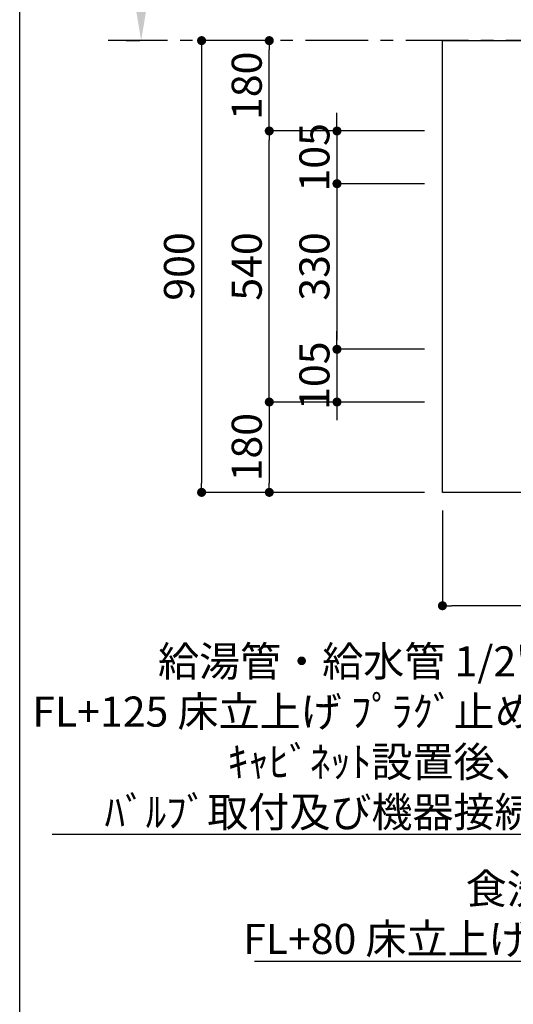
# Model space of a CAD drawing. Extents: x 163 to 26285, y -32850 to -24450.
# Drawn here: x 14137 to 15121, y -27720 to -25758 of the extents above; entities that cross this region are included whole.
import ezdxf

# ---------------------------------------------------------------- set-up
doc = ezdxf.new("R2010")
doc.units = 0
doc.header["$LTSCALE"] = 50
doc.header["$MEASUREMENT"] = 0
doc.linetypes.add('CENTER', pattern=[2, 1.25, -0.25, 0.25, -0.25])
doc.layers.get('0').update_dxf_attribs({"linetype": 'CONTINUOUS'})
for name, color, linetype in [('111-壁仕上', 3, 'CONTINUOUS'), ('126-甲板', 2, 'CONTINUOUS'), ('160-文字', 254, 'CONTINUOUS'), ('166-寸法B', 11, 'CONTINUOUS'), ('190-図面外枠', 5, 'CONTINUOUS')]:
    doc.layers.add(name, color=color, linetype=linetype)
doc.styles.add('KH001', font='txt')
doc.dimstyles.new('KH1xx030', dxfattribs={"dimscale": 30, "dimtxt": 2, "dimasz": 0.6, "dimexe": 0.3, "dimexo": 1.2, "dimgap": 0.5, "dimtad": 3, "dimdec": 1, "dimdsep": 46, "dimlunit": 6, "dimtxsty": 'KH001', "dimblk": 'DOT', "dimcen": 1, "dimdle": 1, "dimclrd": 256, "dimclre": 256, "dimclrt": 256, "dimadec": 0, "dimazin": 0, "dimtfac": 1, "dimtdec": 1, "dimtix": 1, "dimtmove": 2, "dimatfit": 3, "dimldrblk": 'CLOSEDBLANK', "dimfxl": 1, "dimtolj": 1, "dimtzin": 0, "dimlwd": -1, "dimlwe": -1, "dimarcsym": 0})

# ---------------------------------------------------------------- blocks, each defined once
blk = doc.blocks.new('*D67')
at = {"layer": '166-寸法B', "transparency": 16777216}
for p, q in [((14378.9, -25695.1), (14378.9, -25094.7)), ((14348.9, -25800.1), (14375.9, -25800.1))]:
    blk.add_line(p, q, dxfattribs=at)
blk.add_solid([(14361.4, -25695.1), (14396.4, -25695.1), (14378.9, -25800.1)], dxfattribs=at)
at = {"layer": '166-寸法B', "transparency": 16777216, "insert": (14316.5, -25399.4), "char_height": 81, "attachment_point": 5, "rotation": 90, "style": 'KH001'}
blk.add_mtext('\\A1;基準位置 Ａ', dxfattribs=at)
blk = doc.blocks.new('_ClosedBlank')
at = {"color": 0, "linetype": 'ByBlock', "lineweight": -2}
for p, q in [((-1, 0.167), (0, 0)), ((-1, 0.167), (-1, -0.167)), ((0, 0), (-1, -0.167))]:
    blk.add_line(p, q, dxfattribs=at)
blk = doc.blocks.new('_None')
blk = doc.blocks.new('_Dot')
at = {"color": 0, "linetype": 'ByBlock', "lineweight": -2}
blk.add_line((-0.5, 0), (-1, 0), dxfattribs=at)
at = {"color": 0, "linetype": 'ByBlock', "const_width": 0.5}
blk.add_lwpolyline([(-0.25, 0, 1), (0.25, 0, 1)], format="xyb", close=True, dxfattribs=at)
blk = doc.blocks.new('*D68')
at = {"layer": '166-寸法B', "transparency": 16777216}
for p, q in [((14522.3, -25800.1), (14508.4, -25800.1)), ((14499.4, -25818.1), (14499.4, -26682.1)), ((14943.7, -26700.1), (14490.4, -26700.1))]:
    blk.add_line(p, q, dxfattribs=at)
at = {"layer": '166-寸法B', "transparency": 16777216, "xscale": 18, "yscale": 18, "zscale": 18}
for p, rotation in [((14499.4, -25800.1), 90), ((14499.4, -26700.1), 270)]:
    blk.add_blockref('_Dot', p, dxfattribs=dict(at, rotation=rotation))
at = {"layer": '166-寸法B', "transparency": 16777216, "insert": (14454.4, -26250.1), "char_height": 60, "attachment_point": 5, "rotation": 90, "style": 'KH001'}
blk.add_mtext('\\A1;900', dxfattribs=at)
blk = doc.blocks.new('*D82')
at = {"layer": '166-寸法B', "transparency": 16777216}
for p, q in [((14979.7, -26736.1), (14979.7, -26935)), ((18401.7, -26736.1), (18401.7, -26935)), ((18383.7, -26926), (14997.7, -26926))]:
    blk.add_line(p, q, dxfattribs=at)
at = {"layer": '166-寸法B', "transparency": 16777216, "xscale": 18, "yscale": 18, "zscale": 18, "rotation": 180}
blk.add_blockref('_Dot', (14979.7, -26926), dxfattribs=at)
at = {"layer": '166-寸法B', "transparency": 16777216, "xscale": 18, "yscale": 18, "zscale": 18}
blk.add_blockref('_Dot', (18401.7, -26926), dxfattribs=at)
at = {"layer": '166-寸法B', "transparency": 16777216, "insert": (16690.7, -26875.6), "char_height": 60, "attachment_point": 5, "style": 'KH001'}
blk.add_mtext('\\A1;3,422〈ﾜｰｸﾄｯﾌﾟ寸法〉', dxfattribs=at)
blk = doc.blocks.new('*D83')
at = {"layer": '166-寸法B', "transparency": 16777216}
for p, q in [((14943.7, -25980.1), (14625.4, -25980.1)), ((14634.4, -26502.1), (14634.4, -25998.1)), ((14943.7, -26520.1), (14625.4, -26520.1))]:
    blk.add_line(p, q, dxfattribs=at)
at = {"layer": '166-寸法B', "transparency": 16777216, "xscale": 18, "yscale": 18, "zscale": 18}
for p, rotation in [((14634.4, -25980.1), 90), ((14634.4, -26520.1), 270)]:
    blk.add_blockref('_Dot', p, dxfattribs=dict(at, rotation=rotation))
at = {"layer": '166-寸法B', "transparency": 16777216, "insert": (14589.4, -26250.1), "char_height": 60, "attachment_point": 5, "rotation": 90, "style": 'KH001'}
blk.add_mtext('\\A1;540', dxfattribs=at)
blk = doc.blocks.new('*D84')
at = {"layer": '166-寸法B', "transparency": 16777216}
for p, q in [((14625, -25800.1), (14625.4, -25800.1)), ((14634.4, -25962.1), (14634.4, -25818.1)), ((14943.7, -25980.1), (14625.4, -25980.1))]:
    blk.add_line(p, q, dxfattribs=at)
at = {"layer": '166-寸法B', "transparency": 16777216, "xscale": 18, "yscale": 18, "zscale": 18}
for p, rotation in [((14634.4, -25800.1), 90), ((14634.4, -25980.1), 270)]:
    blk.add_blockref('_Dot', p, dxfattribs=dict(at, rotation=rotation))
at = {"layer": '166-寸法B', "transparency": 16777216, "insert": (14589.4, -25890.1), "char_height": 60, "attachment_point": 5, "rotation": 90, "style": 'KH001'}
blk.add_mtext('\\A1;180', dxfattribs=at)
blk = doc.blocks.new('*D86')
at = {"layer": '166-寸法B', "transparency": 16777216}
for p, q in [((14943.7, -26520.1), (14625.4, -26520.1)), ((14634.4, -26538.1), (14634.4, -26682.1)), ((14943.7, -26700.1), (14625.4, -26700.1))]:
    blk.add_line(p, q, dxfattribs=at)
at = {"layer": '166-寸法B', "transparency": 16777216, "xscale": 18, "yscale": 18, "zscale": 18}
for p, rotation in [((14634.4, -26520.1), 90), ((14634.4, -26700.1), 270)]:
    blk.add_blockref('_Dot', p, dxfattribs=dict(at, rotation=rotation))
at = {"layer": '166-寸法B', "transparency": 16777216, "insert": (14589.4, -26610.1), "char_height": 60, "attachment_point": 5, "rotation": 90, "style": 'KH001'}
blk.add_mtext('\\A1;180', dxfattribs=at)
blk = doc.blocks.new('*D87')
at = {"layer": '166-寸法B', "transparency": 16777216}
for p, q in [((14769.4, -25962.1), (14769.4, -25944.1)), ((14943.7, -25980.1), (14760.4, -25980.1)), ((14769.4, -25980.1), (14769.4, -26085.1)), ((14943.7, -26085.1), (14760.4, -26085.1)), ((14769.4, -26103.1), (14769.4, -26121.1))]:
    blk.add_line(p, q, dxfattribs=at)
at = {"layer": '166-寸法B', "transparency": 16777216, "xscale": 18, "yscale": 18, "zscale": 18}
for p, rotation in [((14769.4, -25980.1), 270), ((14769.4, -26085.1), 90)]:
    blk.add_blockref('_Dot', p, dxfattribs=dict(at, rotation=rotation))
at = {"layer": '166-寸法B', "transparency": 16777216, "insert": (14724.4, -26032.6), "char_height": 60, "attachment_point": 5, "rotation": 90, "style": 'KH001'}
blk.add_mtext('\\A1;105', dxfattribs=at)
blk = doc.blocks.new('*D88')
at = {"layer": '166-寸法B', "transparency": 16777216}
for p, q in [((14943.7, -26085.1), (14760.4, -26085.1)), ((14769.4, -26103.1), (14769.4, -26397.1)), ((14943.7, -26415.1), (14760.4, -26415.1))]:
    blk.add_line(p, q, dxfattribs=at)
at = {"layer": '166-寸法B', "transparency": 16777216, "xscale": 18, "yscale": 18, "zscale": 18}
for p, rotation in [((14769.4, -26085.1), 90), ((14769.4, -26415.1), 270)]:
    blk.add_blockref('_Dot', p, dxfattribs=dict(at, rotation=rotation))
at = {"layer": '166-寸法B', "transparency": 16777216, "insert": (14724.4, -26250.1), "char_height": 60, "attachment_point": 5, "rotation": 90, "style": 'KH001'}
blk.add_mtext('\\A1;330', dxfattribs=at)
blk = doc.blocks.new('*D89')
at = {"layer": '166-寸法B', "transparency": 16777216}
for p, q in [((14769.4, -26397.1), (14769.4, -26379.1)), ((14943.7, -26415.1), (14760.4, -26415.1)), ((14769.4, -26415.1), (14769.4, -26520.1)), ((14943.7, -26520.1), (14760.4, -26520.1)), ((14769.4, -26538.1), (14769.4, -26556.1))]:
    blk.add_line(p, q, dxfattribs=at)
at = {"layer": '166-寸法B', "transparency": 16777216, "xscale": 18, "yscale": 18, "zscale": 18}
for p, rotation in [((14769.4, -26415.1), 270), ((14769.4, -26520.1), 90)]:
    blk.add_blockref('_Dot', p, dxfattribs=dict(at, rotation=rotation))
at = {"layer": '166-寸法B', "transparency": 16777216, "insert": (14724.4, -26467.6), "char_height": 60, "attachment_point": 5, "rotation": 90, "style": 'KH001'}
blk.add_mtext('\\A1;105', dxfattribs=at)

msp = doc.modelspace()

# ---------------------------------------------------------------- linework, layer by layer
at = {"layer": '111-壁仕上', "color": 253, "linetype": 'CENTER', "ltscale": 2}
msp.add_line((19231.45, -25800.06), (14312.75, -25800.06), dxfattribs=at)
at = {"layer": '126-甲板'}
msp.add_lwpolyline([(14979.73, -25800.06), (18401.73, -25800.06), (18401.73, -26700.06), (14979.73, -26700.06)], close=True, dxfattribs=at)
at = {"layer": '190-図面外枠'}
msp.add_line((14136.57, -32849.6), (14136.57, -24450.4), dxfattribs=at)

# ---------------------------------------------------------------- texts
at = {"layer": '160-文字', "char_height": 60, "attachment_point": 9, "style": 'KH001'}
for s, insert in [('\\A1;給湯管・給水管 1/2"\\PFL+125 床立上げ ﾌﾟﾗｸﾞ止め\\Pｷｬﾋﾞﾈｯﾄ設置後、\\Pﾊﾞﾙﾌﾞ取付及び機器接続', (15165.52, -27366.94)), ('\\A1;食洗機用排水管 HT-20\\PFL+80 床立上げ  機器設置後、接続', (15845.25, -27619.87))]:
    msp.add_mtext(s, dxfattribs=dict(at, insert=insert))

# ---------------------------------------------------------------- dimensions: what is measured, and where the dimension line sits
at = {"layer": '166-寸法B'}
dim = msp.add_linear_dim(base=(14378.95, -25103.72), p1=(14378.95, -25800.06), p2=(14496.24, -25103.72), angle=270, text='基準位置 Ａ', dimstyle='KH1xx030', override={"dimtxt": 2.7, "dimasz": 3.5, "dimexe": 0.1, "dimexo": 1, "dimblk2": 'None', "dimsah": 1, "dimdle": 0.3, "dimse2": 1}, dxfattribs=at)
dim.commit()
dim.dimension.update_dxf_attribs({"geometry": '*D67', "text_midpoint": (14316.46, -25399.39)})
for base, p1, p2, picture, middle in [((14499.43, -26700.06), (14486.29, -25800.06), (14979.73, -26700.06), '*D68', (14454.43, -26250.06)), ((14634.43, -25800.06), (14979.73, -25980.06), (14661, -25800.06), '*D84', (14589.43, -25890.06)), ((14769.43, -26085.06), (14979.73, -25980.06), (14979.73, -26085.06), '*D87', (14724.43, -26032.56)), ((14634.43, -25980.06), (14979.73, -26520.06), (14979.73, -25980.06), '*D83', (14589.43, -26250.06)), ((14769.43, -26415.06), (14979.73, -26085.06), (14979.73, -26415.06), '*D88', (14724.43, -26250.06)), ((14769.43, -26520.06), (14979.73, -26415.06), (14979.73, -26520.06), '*D89', (14724.43, -26467.56)), ((14634.43, -26700.06), (14979.73, -26520.06), (14979.73, -26700.06), '*D86', (14589.43, -26610.06))]:
    dim = msp.add_linear_dim(base=base, p1=p1, p2=p2, angle=90, dimstyle='KH1xx030', dxfattribs=at)
    dim.commit()
    dim.dimension.update_dxf_attribs({"geometry": picture, "text_midpoint": middle})
dim = msp.add_linear_dim(base=(14979.73, -26925.97), p1=(18401.73, -26700.06), p2=(14979.73, -26700.06), angle=180, text='<>〈ﾜｰｸﾄｯﾌﾟ寸法〉', dimstyle='KH1xx030', dxfattribs=at)
dim.commit()
dim.dimension.update_dxf_attribs({"geometry": '*D82', "text_midpoint": (16690.73, -26875.64)})

# ---------------------------------------------------------------- leaders
at = {"layer": '160-文字', "annotation_type": 0, "has_hookline": 1, "hookline_direction": 1}
for points, text_width in [([(17293.31, -26100.06), (15878.25, -27634.87), (15860.25, -27634.87)], 1240.2), ([(16569.74, -26112.68), (15198.52, -27381.94), (15180.52, -27381.94)], 963.96)]:
    msp.add_leader(points, dimstyle='KH1xx030', override={"dimgap": 0.5, "dimtad": 1}, dxfattribs=dict(at, text_width=text_width))

doc.saveas('drawing.dxf')
